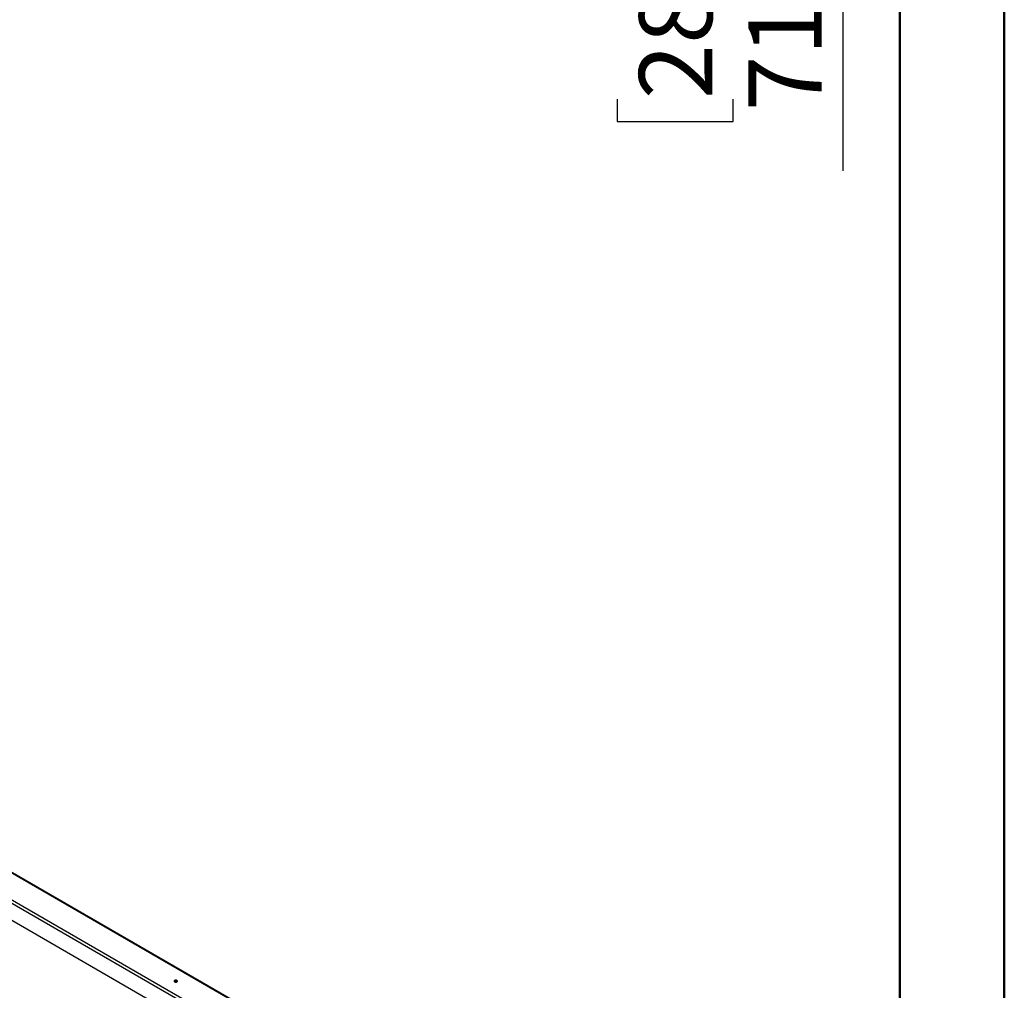
# Model space of a CAD drawing. Units: millimetres. Extents: x 1 to 3781, y 4 to 5350.
# Drawn here: x 2933 to 3781, y 1136 to 1973 of the extents above; entities that cross this region are included whole.
import ezdxf

# ---------------------------------------------------------------- set-up
doc = ezdxf.new("R2010")
doc.units = ezdxf.units.MM
doc.header["$LTSCALE"] = 18
doc.layers.add('FORMAT', color=7, linetype='Continuous')
doc.styles.add('SLDTEXTSTYLE0', font='TXT', dxfattribs={"width": 0.75})
doc.dimstyles.new('SLDDIMSTYLE0', dxfattribs={"dimtxt": 63, "dimasz": 59.436, "dimexe": 0, "dimexo": 0.0625, "dimgap": 15.75, "dimtad": 1, "dimrnd": 1e-09, "dimzin": 12, "dimdsep": 46, "dimtxsty": 'SLDTEXTSTYLE0', "dimsah": 1, "dimcen": 0.09, "dimadec": 0, "dimazin": 3, "dimtfac": 1, "dimtofl": 0, "dimtmove": 0, "dimatfit": 3, "dimfxl": 0, "dimfrac": 2, "dimtolj": 1, "dimtzin": 12, "dimarcsym": 0})

# ---------------------------------------------------------------- blocks, each defined once
blk = doc.blocks.new('_D_5')
at = {"layer": 'FORMAT'}
for p, q in [((3372.11, 2956.74), (3660.11, 2956.74)), ((3642.11, 2956.74), (3642.11, 2246.24)), ((3372.11, 2246.24), (3660.11, 2246.24)), ((3642.11, 2246.24), (3642.11, 1843.03)), ((3447.83, 2023.78), (3447.83, 2042.97)), ((3447.83, 2042.97), (3547.85, 2042.97)), ((3547.85, 2042.97), (3547.85, 2023.78)), ((3447.83, 1904.69), (3447.83, 1885.5)), ((3547.85, 1885.5), (3547.85, 1904.69)), ((3447.83, 1885.5), (3547.85, 1885.5))]:
    blk.add_line(p, q, dxfattribs=at)
for points in [[(3642.11, 2956.74), (3632.96, 2897.3), (3651.25, 2897.3)], [(3642.11, 2246.24), (3651.25, 2305.68), (3632.96, 2305.68)]]:
    blk.add_solid(points, dxfattribs=at)
at = {"layer": 'FORMAT', "char_height": 63, "attachment_point": 1, "rotation": 90, "style": 'SLDTEXTSTYLE0'}
for s, insert in [('28"', (3466.64, 1904.69)), ('711', (3560.89, 1894.41))]:
    blk.add_mtext(s, dxfattribs=dict(at, insert=insert))

msp = doc.modelspace()

# ---------------------------------------------------------------- linework, layer by layer
at = {"color": 7, "linetype": 'Continuous', "lineweight": 50}
for p, q in [((3781.419, 3.866), (3781.419, 5349.866)), ((3691.419, 93.866), (3691.419, 5259.699))]:
    msp.add_line(p, q, dxfattribs=at)
at = {"color": 8, "linetype": 'Continuous', "lineweight": 25}
msp.add_line((3195.813, 1081.403), (1822.852, 1873.996), dxfattribs=at)
at = {"color": 7, "linetype": 'Continuous', "lineweight": 25}
for p, q in [((3196.141, 1081.89), (1823.163, 1874.494)), ((3170.506, 1069.887), (1810.74, 1854.863)), ((1812.154, 1857.313), (3171.92, 1072.337)), ((3160.641, 1060.884), (1812.861, 1838.941))]:
    msp.add_line(p, q, dxfattribs=at)
at = {"color": 7, "linetype": 'Continuous', "lineweight": 25, "flags": 128}
msp.add_lwpolyline([(3068.329, 1144.793), (3067.843, 1144.98), (3067.268, 1145.046), (3066.694, 1144.98), (3066.208, 1144.793), (3065.883, 1144.512), (3065.768, 1144.18), (3065.883, 1143.849), (3066.208, 1143.568), (3066.694, 1143.38), (3067.268, 1143.315), (3067.843, 1143.38), (3068.329, 1143.568), (3068.654, 1143.849), (3068.768, 1144.18), (3068.654, 1144.512), (3068.329, 1144.793)], dxfattribs=at)
at = {"color": 7, "linetype": 'Continuous', "lineweight": 25}
msp.add_arc((3067.268, 1142.258), 2.01, 48.851096, 131.148905, dxfattribs=at)

# ---------------------------------------------------------------- dimensions: what is measured, and where the dimension line sits
at = {"layer": 'FORMAT'}
dim = msp.add_linear_dim(base=(3642.106, 2246.241), p1=(3354.106, 2956.738), p2=(3354.106, 2246.241), angle=90, dimstyle='SLDDIMSTYLE0', dxfattribs=at)
dim.commit()
dim.dimension.update_dxf_attribs({"geometry": '_D_5', "text_midpoint": (3642.106, 1964.234), "dimtype": 160})

doc.saveas('drawing.dxf')
